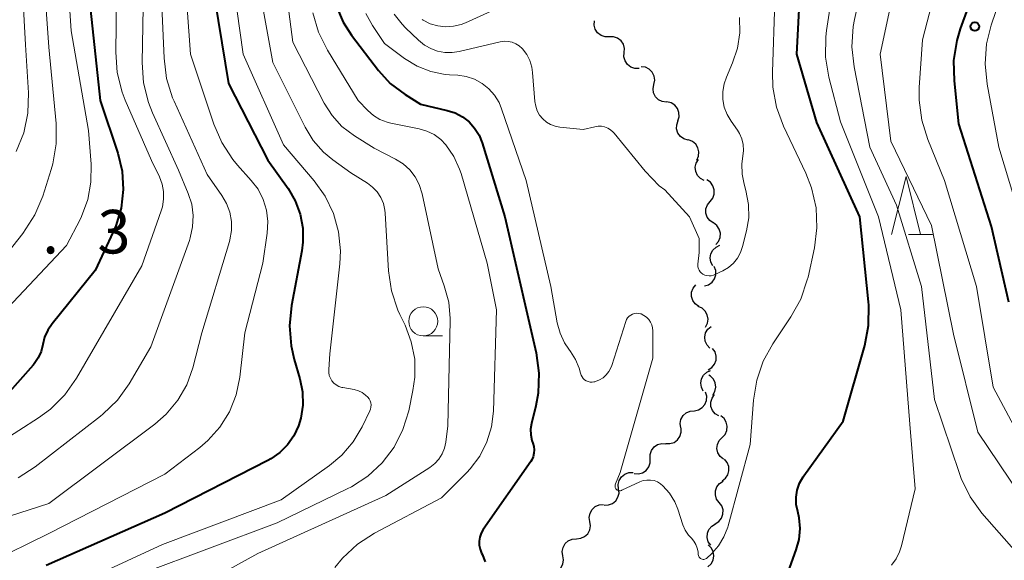
# Model space of a CAD drawing. Units: metres. Extents: x -66000 to -64000, y 16500 to 18000.
# Drawn here: x -65672 to -65587, y 17555 to 17602 of the extents above; entities that cross this region are included whole.
import ezdxf

# ---------------------------------------------------------------- set-up
doc = ezdxf.new("R2010")
doc.units = ezdxf.units.M
for name, color, linetype, lineweight in [('510200_細流', 7, 'Continuous', 30), ('633100_広葉樹林', 7, 'Continuous', 13), ('633200_針葉樹林', 7, 'Continuous', 13), ('710100_等高線(計曲線)', 7, 'Continuous', 40), ('710200_等高線(主曲線)', 7, 'Continuous', 13), ('731200_図化機測定による標高点', 7, 'Continuous', 40)]:
    doc.layers.add(name, color=color, linetype=linetype, lineweight=lineweight)
doc.styles.add('Style-WORKING', font='MS Gothic.ttf')

msp = doc.modelspace()

# ---------------------------------------------------------------- linework, layer by layer
at = {"layer": '510200_細流', "linetype": 'Continuous', "lineweight": 30, "flags": 128}
for points in [[(-65620.739, 17600.492), (-65621.107, 17600.491), (-65621.454, 17600.609), (-65621.746, 17600.833), (-65621.95, 17601.138), (-65622.047, 17601.492), (-65622.023, 17601.858)], [(-65619.456, 17599.125), (-65619.432, 17599.492), (-65619.529, 17599.845), (-65619.733, 17600.15), (-65620.025, 17600.374), (-65620.372, 17600.492), (-65620.739, 17600.492)], [(-65618.172, 17597.759), (-65618.539, 17597.758), (-65618.886, 17597.876), (-65619.178, 17598.1), (-65619.383, 17598.405), (-65619.479, 17598.759), (-65619.456, 17599.125)], [(-65616.902, 17596.381), (-65616.83, 17596.741), (-65616.878, 17597.104), (-65617.039, 17597.434), (-65617.299, 17597.694), (-65617.627, 17597.858), (-65617.991, 17597.907)], [(-65615.813, 17594.854), (-65616.177, 17594.903), (-65616.505, 17595.067), (-65616.765, 17595.327), (-65616.926, 17595.657), (-65616.974, 17596.021), (-65616.902, 17596.381)], [(-65614.832, 17593.258), (-65614.728, 17593.61), (-65614.743, 17593.976), (-65614.874, 17594.319), (-65615.11, 17594.602), (-65615.422, 17594.794), (-65615.78, 17594.876)], [(-65613.959, 17591.599), (-65614.312, 17591.701), (-65614.612, 17591.911), (-65614.831, 17592.206), (-65614.943, 17592.556), (-65614.937, 17592.923), (-65614.813, 17593.268)], [(-65613.213, 17589.88), (-65613.061, 17590.215), (-65613.026, 17590.58), (-65613.109, 17590.937), (-65613.304, 17591.25), (-65613.586, 17591.483), (-65613.93, 17591.612)], [(-65612.563, 17588.124), (-65612.888, 17588.295), (-65613.141, 17588.561), (-65613.296, 17588.894), (-65613.335, 17589.259), (-65613.256, 17589.618), (-65613.065, 17589.931)], [(-65612.065, 17586.317), (-65611.837, 17586.604), (-65611.714, 17586.95), (-65611.707, 17587.317), (-65611.819, 17587.667), (-65612.036, 17587.963), (-65612.338, 17588.172)], [(-65611.792, 17584.462), (-65612.094, 17584.671), (-65612.311, 17584.967), (-65612.423, 17585.317), (-65612.417, 17585.684), (-65612.294, 17586.03), (-65612.065, 17586.317)], [(-65611.566, 17582.601), (-65611.328, 17582.881), (-65611.194, 17583.222), (-65611.175, 17583.588), (-65611.276, 17583.942), (-65611.484, 17584.245), (-65611.778, 17584.464)], [(-65611.812, 17580.764), (-65611.987, 17581.087), (-65612.047, 17581.449), (-65611.99, 17581.812), (-65611.818, 17582.137), (-65611.553, 17582.39), (-65611.219, 17582.543)], [(-65612.543, 17579.043), (-65612.192, 17579.148), (-65611.893, 17579.361), (-65611.677, 17579.658), (-65611.569, 17580.009), (-65611.578, 17580.376), (-65611.705, 17580.72)], [(-65613.033, 17577.282), (-65613.334, 17577.493), (-65613.55, 17577.789), (-65613.661, 17578.14), (-65613.653, 17578.507), (-65613.528, 17578.852), (-65613.298, 17579.138)], [(-65612.462, 17575.502), (-65612.294, 17575.828), (-65612.241, 17576.191), (-65612.306, 17576.552), (-65612.485, 17576.874), (-65612.756, 17577.121), (-65613.093, 17577.267)], [(-65612.07, 17573.687), (-65612.326, 17573.951), (-65612.482, 17574.282), (-65612.525, 17574.648), (-65612.448, 17575.007), (-65612.261, 17575.322), (-65611.981, 17575.56)], [(-65612.217, 17571.821), (-65611.905, 17572.016), (-65611.674, 17572.3), (-65611.545, 17572.644), (-65611.533, 17573.011), (-65611.639, 17573.363), (-65611.853, 17573.661)], [(-65612.646, 17570), (-65612.815, 17570.326), (-65612.869, 17570.689), (-65612.804, 17571.051), (-65612.627, 17571.372), (-65612.356, 17571.62), (-65612.02, 17571.767)], [(-65611.833, 17569.657), (-65611.645, 17569.973), (-65611.569, 17570.331), (-65611.611, 17570.696), (-65611.769, 17571.028), (-65612.023, 17571.292), (-65612.161, 17571.363)], [(-65613.418, 17568.301), (-65613.059, 17568.379), (-65612.745, 17568.569), (-65612.508, 17568.849), (-65612.373, 17569.191), (-65612.355, 17569.558), (-65612.456, 17569.911)], [(-65611.317, 17567.855), (-65611.628, 17568.049), (-65611.86, 17568.334), (-65611.989, 17568.679), (-65612, 17569.045), (-65611.894, 17569.396), (-65611.679, 17569.695)], [(-65614.592, 17566.84), (-65614.641, 17567.204), (-65614.57, 17567.564), (-65614.387, 17567.883), (-65614.112, 17568.126), (-65613.774, 17568.269), (-65613.408, 17568.294)], [(-65611.029, 17566.006), (-65610.776, 17566.272), (-65610.622, 17566.605), (-65610.583, 17566.97), (-65610.664, 17567.329), (-65610.855, 17567.643), (-65611.137, 17567.878)], [(-65615.884, 17565.483), (-65615.517, 17565.474), (-65615.167, 17565.583), (-65614.87, 17565.798), (-65614.657, 17566.099), (-65614.552, 17566.45), (-65614.566, 17566.817)], [(-65610.921, 17564.134), (-65611.203, 17564.369), (-65611.393, 17564.683), (-65611.474, 17565.042), (-65611.435, 17565.406), (-65611.282, 17565.74), (-65611.029, 17566.006)], [(-65617.229, 17564.177), (-65617.229, 17564.545), (-65617.11, 17564.892), (-65616.886, 17565.184), (-65616.581, 17565.387), (-65616.227, 17565.483), (-65615.86, 17565.459)], [(-65618.597, 17562.896), (-65618.231, 17562.872), (-65617.877, 17562.968), (-65617.571, 17563.171), (-65617.348, 17563.463), (-65617.229, 17563.81), (-65617.229, 17564.177)], [(-65611.033, 17562.268), (-65610.74, 17562.488), (-65610.534, 17562.792), (-65610.436, 17563.146), (-65610.457, 17563.513), (-65610.593, 17563.853), (-65610.833, 17564.132)], [(-65619.938, 17561.587), (-65619.972, 17561.953), (-65619.885, 17562.309), (-65619.688, 17562.62), (-65619.403, 17562.851), (-65619.059, 17562.979), (-65618.692, 17562.988)], [(-65611.278, 17560.41), (-65611.497, 17560.705), (-65611.607, 17561.055), (-65611.601, 17561.422), (-65611.477, 17561.768), (-65611.249, 17562.055), (-65610.94, 17562.254)], [(-65621.184, 17560.186), (-65620.817, 17560.196), (-65620.473, 17560.323), (-65620.188, 17560.554), (-65619.992, 17560.865), (-65619.905, 17561.222), (-65619.938, 17561.587)], [(-65622.406, 17558.765), (-65622.461, 17559.128), (-65622.395, 17559.489), (-65622.217, 17559.811), (-65621.945, 17560.057), (-65621.609, 17560.205), (-65621.243, 17560.236)], [(-65611.616, 17558.565), (-65611.307, 17558.764), (-65611.08, 17559.052), (-65610.955, 17559.397), (-65610.949, 17559.765), (-65611.06, 17560.114), (-65611.278, 17560.41)], [(-65623.569, 17557.294), (-65623.203, 17557.325), (-65622.867, 17557.472), (-65622.596, 17557.719), (-65622.418, 17558.041), (-65622.352, 17558.402), (-65622.406, 17558.765)], [(-65612.011, 17556.733), (-65612.219, 17557.035), (-65612.318, 17557.389), (-65612.299, 17557.756), (-65612.163, 17558.097), (-65611.925, 17558.376), (-65611.61, 17558.564)], [(-65624.732, 17555.823), (-65624.786, 17556.186), (-65624.72, 17556.547), (-65624.542, 17556.869), (-65624.271, 17557.116), (-65623.935, 17557.263), (-65623.569, 17557.294)], [(-65612.245, 17554.882), (-65611.975, 17555.132), (-65611.801, 17555.455), (-65611.739, 17555.816), (-65611.797, 17556.18), (-65611.967, 17556.505), (-65612.233, 17556.757)], [(-65625.895, 17554.352), (-65625.529, 17554.383), (-65625.193, 17554.53), (-65624.921, 17554.777), (-65624.743, 17555.099), (-65624.677, 17555.46), (-65624.732, 17555.823)]]:
    msp.add_lwpolyline(points, dxfattribs=at)
at = {"layer": '633100_広葉樹林', "linetype": 'Continuous', "lineweight": 13}
msp.add_line((-65636.76, 17574.75), (-65635.093, 17574.75), dxfattribs=at)
msp.add_circle((-65636.76, 17576), 1.25, dxfattribs=at)
at = {"layer": '633200_針葉樹林', "linetype": 'Continuous', "lineweight": 13}
msp.add_line((-65594.982, 17583.46), (-65592.898, 17583.46), dxfattribs=at)
at = {"layer": '633200_針葉樹林', "linetype": 'Continuous', "lineweight": 13, "flags": 128}
msp.add_lwpolyline([(-65596.44, 17583.46), (-65595.19, 17588.46), (-65593.94, 17583.46)], dxfattribs=at)
at = {"layer": '710100_等高線(計曲線)', "linetype": 'Continuous', "lineweight": 40, "flags": 128}
for points, elevation in [([(-65586.35, 17577.65), (-65587.83, 17584.17), (-65590.64, 17593), (-65591.03, 17596.71), (-65591.06, 17598.45), (-65590.79, 17600.17), (-65590.49, 17601.17), (-65587, 17610.77), (-65583.22, 17621)], 560), ([(-65665.78, 17613.66), (-65665.8, 17612.78), (-65665.59, 17604.41), (-65664.58, 17595), (-65663.06, 17590.47), (-65662.68, 17588.92), (-65662.59, 17587.33), (-65662.77, 17585.75), (-65663.22, 17584.22), (-65663.45, 17583.69), (-65665, 17580.38), (-65668.71, 17575.79), (-65669.09, 17575.24), (-65669.36, 17574.63), (-65669.51, 17574), (-65669.66, 17573.41), (-65669.91, 17572.86), (-65670.26, 17572.35), (-65670.35, 17572.24), (-65673.75, 17568.43)], 570), ([(-65607.43, 17548.57), (-65604.64, 17556.32), (-65604.4, 17557.23), (-65604.32, 17558.16), (-65604.4, 17559.1), (-65604.52, 17559.62), (-65604.64, 17560.23), (-65604.65, 17560.86), (-65604.55, 17561.48), (-65604.35, 17562.07), (-65604.04, 17562.61), (-65603.99, 17562.7), (-65600.6, 17567.4), (-65598.74, 17573.93), (-65598.42, 17575.64), (-65598.39, 17577.39), (-65598.42, 17577.69), (-65599.17, 17585), (-65602.88, 17593.12), (-65604.6, 17599), (-65604.02, 17609.98)], 550), ([(-65655, 17605.41), (-65653.54, 17596.46), (-65650.14, 17589.86), (-65648.4, 17587.43), (-65647.78, 17586.38), (-65647.36, 17585.23), (-65647.13, 17584.03), (-65647.12, 17582.81), (-65647.22, 17582.07), (-65648.1, 17577.35), (-65648.27, 17575.62), (-65648.14, 17573.88), (-65647.87, 17572.7), (-65647.39, 17571.04), (-65647.16, 17569.93), (-65647.14, 17568.79), (-65647.31, 17567.67), (-65647.51, 17567), (-65647.91, 17566.15), (-65648.45, 17565.38), (-65649.11, 17564.71), (-65649.88, 17564.17), (-65650.13, 17564.03), (-65659, 17559.49), (-65669.22, 17555)], 560), ([(-65644.24, 17603.1), (-65643.66, 17601.75), (-65642.93, 17600.62), (-65640.61, 17597.58), (-65639.6, 17596.48), (-65638.33, 17595.51), (-65637, 17594.69), (-65634.69, 17594.15), (-65634.01, 17593.93), (-65633.38, 17593.6), (-65632.81, 17593.16), (-65632.34, 17592.63), (-65631.96, 17592.02), (-65631.69, 17591.35), (-65629.75, 17585), (-65627.73, 17576.27), (-65627.05, 17573.28), (-65626.82, 17571.55), (-65626.88, 17569.81), (-65627.08, 17568.73)], 550), ([(-65627.08, 17568.73), (-65627.44, 17567.22), (-65627.52, 17566.73), (-65627.5, 17566.23), (-65627.4, 17565.73), (-65627.33, 17565.51), (-65627.24, 17565.22), (-65627.21, 17564.93), (-65627.23, 17564.64), (-65627.3, 17564.35), (-65627.42, 17564.08), (-65627.51, 17563.93), (-65631.59, 17558.07), (-65631.76, 17557.76), (-65631.88, 17557.43), (-65631.94, 17557.08), (-65631.94, 17556.73), (-65631.87, 17556.39), (-65631.75, 17556.06), (-65631.66, 17555.89), (-65631.53, 17555.6), (-65631.44, 17555.3)], 550)]:
    msp.add_lwpolyline(points, dxfattribs=dict(at, elevation=elevation))
at = {"layer": '710200_等高線(主曲線)', "linetype": 'Continuous', "lineweight": 13, "flags": 128}
for points, elevation in [([(-65594.41, 17561.59), (-65594.85, 17567.15), (-65595.64, 17577), (-65597.56, 17585), (-65600.83, 17593.17), (-65601.83, 17597.01), (-65602.12, 17598.73), (-65602.1, 17600.47), (-65602.03, 17601.03), (-65600.78, 17609.22), (-65598.91, 17617.09), (-65596.87, 17621), (-65592.71, 17625.29), (-65587.04, 17637), (-65585, 17641.66)], 552), ([(-65585.68, 17556.1), (-65588.65, 17559.49), (-65589.68, 17560.9), (-65590.44, 17562.46), (-65590.6, 17562.9), (-65592.73, 17569.27), (-65593.85, 17579), (-65596.01, 17585.99), (-65598.32, 17591), (-65599.67, 17597.89), (-65599.86, 17599.62), (-65599.74, 17601.36), (-65599.63, 17601.96), (-65597.64, 17611), (-65596.35, 17615), (-65589, 17626.97), (-65584.85, 17637)], 554), ([(-65584.4, 17559.6), (-65589, 17566.47), (-65591.11, 17574.89), (-65593, 17584.24), (-65596.5, 17591.5), (-65597.43, 17599), (-65595, 17610.24), (-65588.7, 17621), (-65583.21, 17632.79)], 556), ([(-65583.51, 17562.49), (-65587.68, 17570.32), (-65589.11, 17579), (-65591.87, 17588.13), (-65593.32, 17591.64), (-65593.84, 17593.3), (-65594.06, 17595.03), (-65594.05, 17596.12), (-65593.77, 17600.23), (-65592.01, 17607), (-65587, 17618.4), (-65582.57, 17629)], 558), ([(-65665, 17621.9), (-65667.81, 17612.19), (-65667.08, 17601), (-65665.59, 17592.41), (-65665.36, 17589.51), (-65665.37, 17587.97), (-65665.65, 17586.47), (-65666.18, 17585.03), (-65666.31, 17584.77), (-65667.47, 17582.53), (-65673, 17576.66)], 572), ([(-65585, 17583.68), (-65587.19, 17591), (-65588.21, 17596.41), (-65588.39, 17598.15), (-65588.26, 17599.88), (-65587.86, 17601.5), (-65585, 17609.91)], 562), ([(-65657.48, 17608.52), (-65656.8, 17599), (-65654.8, 17592.98), (-65654.11, 17591.38), (-65653.15, 17589.93), (-65652.75, 17589.45), (-65651.57, 17588.13), (-65650.98, 17587.36), (-65650.54, 17586.49), (-65650.26, 17585.56), (-65650.14, 17584.6), (-65650.2, 17583.59), (-65650.58, 17581), (-65652.12, 17575), (-65652.56, 17571.19), (-65652.88, 17569.67), (-65653.45, 17568.22), (-65654.27, 17566.9), (-65655.3, 17565.74), (-65656, 17565.14), (-65659, 17562.84), (-65669, 17557.75), (-65679.31, 17552.69)], 562), ([(-65653.59, 17608.41), (-65652.28, 17599), (-65648.8, 17591.2), (-65646.15, 17588.1), (-65645.2, 17586.77), (-65644.49, 17585.28), (-65644.05, 17583.7), (-65643.89, 17582.07), (-65643.95, 17580.95), (-65644.81, 17573.19), (-65644.9, 17571.86), (-65644.9, 17571.6), (-65644.85, 17571.35), (-65644.76, 17571.1)], 558), ([(-65669.59, 17608.13), (-65669, 17599.6), (-65668.38, 17593.02), (-65668.37, 17591.28), (-65668.66, 17589.56), (-65668.8, 17589.07), (-65669.53, 17586.76), (-65670.2, 17585.15), (-65671.23, 17583.56), (-65678.02, 17575)], 574), ([(-65671.47, 17608.19), (-65671, 17599.78), (-65670.76, 17595.66), (-65670.81, 17593.92), (-65671.16, 17592.21), (-65671.8, 17590.61)], 576), ([(-65659.43, 17607), (-65659.08, 17598.64), (-65658.86, 17596.91), (-65658.34, 17595.24), (-65658.21, 17594.94), (-65655.37, 17588.63), (-65654.09, 17586.82), (-65653.69, 17586.13), (-65653.41, 17585.38), (-65653.27, 17584.6), (-65653.27, 17583.81), (-65653.41, 17583.02), (-65653.45, 17582.87), (-65655.82, 17575), (-65656.61, 17572), (-65657.13, 17570.54), (-65657.9, 17569.2), (-65658.89, 17568.01), (-65659.88, 17567.14), (-65669, 17560.31), (-65675, 17558.4)], 564), ([(-65651.29, 17607), (-65649.72, 17598.28), (-65646.93, 17592.7), (-65646.24, 17591.56), (-65645.35, 17590.56), (-65644.54, 17589.9), (-65643, 17588.79), (-65641.57, 17587.9), (-65641.12, 17587.55), (-65640.73, 17587.13), (-65640.42, 17586.66), (-65640.19, 17586.13), (-65640.07, 17585.57), (-65640.04, 17585.32), (-65639.75, 17580.34), (-65639.49, 17578.62), (-65638.94, 17576.96), (-65638.77, 17576.59), (-65638.33, 17575.67), (-65637.79, 17574.24), (-65637.5, 17572.73), (-65637.48, 17571.2), (-65637.65, 17570.04), (-65638.01, 17568.3), (-65638.51, 17566.69), (-65639.27, 17565.18), (-65640.29, 17563.83), (-65641.52, 17562.67), (-65642.94, 17561.75), (-65643.3, 17561.57), (-65649.34, 17558.66), (-65661, 17554.31)], 556), ([(-65648.92, 17607.08), (-65647.98, 17600.02), (-65645.28, 17594.77), (-65644.61, 17593.7), (-65643.76, 17592.77), (-65642.69, 17591.95), (-65641, 17590.89), (-65639.14, 17589.95), (-65638.5, 17589.54), (-65637.93, 17589.03), (-65637.46, 17588.43), (-65637.11, 17587.76), (-65636.86, 17586.96), (-65635.48, 17580.52), (-65634.95, 17579.05)], 554), ([(-65663.15, 17606.14), (-65663.24, 17599.15), (-65663.12, 17597.41), (-65662.69, 17595.72), (-65662.42, 17595.03), (-65660.17, 17589.83), (-65659.48, 17588.42), (-65659.25, 17587.8), (-65659.13, 17587.16), (-65659.12, 17586.5), (-65659.22, 17585.85), (-65659.32, 17585.52), (-65661, 17580.78), (-65666.63, 17571.1), (-65667.63, 17569.67), (-65668.87, 17568.44), (-65669.89, 17567.69), (-65675, 17564.43)], 568), ([(-65636.85, 17601.97), (-65636.77, 17601.92), (-65636.16, 17601.61), (-65635.51, 17601.42), (-65634.84, 17601.35), (-65634.16, 17601.39), (-65633.5, 17601.54), (-65633.12, 17601.7), (-65625.8, 17605.05)], 544), ([(-65604.26, 17577.91), (-65603.69, 17579.56), (-65603.63, 17579.81), (-65603.08, 17582.31), (-65602.86, 17584.04), (-65602.94, 17585.78), (-65603.32, 17587.48), (-65603.82, 17588.75), (-65605.74, 17592.8), (-65606.35, 17594.43), (-65606.66, 17596.14), (-65606.7, 17597.44), (-65606.48, 17603.52)], 548), ([(-65660.87, 17603), (-65660.96, 17598.26), (-65660.84, 17596.52), (-65660.42, 17594.83), (-65660.07, 17593.94), (-65657.83, 17589), (-65657, 17587), (-65656.7, 17586.07), (-65656.57, 17585.11), (-65656.62, 17584.13), (-65656.83, 17583.18), (-65656.9, 17582.96), (-65660.21, 17573.79), (-65662.09, 17570.63), (-65663.1, 17569.21), (-65664.35, 17568), (-65664.55, 17567.84), (-65670.18, 17563.47), (-65671.64, 17562.53)], 566), ([(-65646.26, 17602.55), (-65645.77, 17600.88), (-65645, 17599.33), (-65642.36, 17595), (-65641.54, 17594.14), (-65641.05, 17593.71), (-65640.49, 17593.37), (-65639.88, 17593.13), (-65639.55, 17593.05), (-65637.1, 17592.57), (-65636.44, 17592.37), (-65635.82, 17592.07), (-65635.26, 17591.66), (-65634.81, 17591.19), (-65634.12, 17590.19), (-65633.63, 17589.09), (-65633.51, 17588.73), (-65631.26, 17581), (-65630.45, 17577), (-65630.72, 17568.27), (-65630.88, 17566.92), (-65631.28, 17565.62), (-65631.89, 17564.4), (-65632.71, 17563.31), (-65633.01, 17562.99), (-65635.19, 17560.81), (-65640.96, 17557.76), (-65642.42, 17556.81), (-65643.7, 17555.63), (-65644.36, 17554.82)], 552), ([(-65641.71, 17602.5), (-65641.13, 17601.45), (-65640.1, 17599.9), (-65638.37, 17598.63), (-65637.29, 17597.97), (-65636.11, 17597.5), (-65634.86, 17597.25), (-65634.5, 17597.22), (-65633.79, 17597.18), (-65633.06, 17597.07), (-65632.35, 17596.83), (-65631.69, 17596.47), (-65631.11, 17596.01), (-65630.62, 17595.45), (-65630.23, 17594.82), (-65630.01, 17594.3), (-65627.89, 17588.11), (-65625.77, 17579), (-65625.22, 17575.88), (-65624.98, 17574.99), (-65624.6, 17574.16), (-65624.22, 17573.59), (-65624.07, 17573.4), (-65623.64, 17572.71), (-65623.33, 17571.96), (-65623.22, 17571.54), (-65623.17, 17571.37), (-65623.09, 17571.22), (-65622.99, 17571.09), (-65622.87, 17570.97), (-65622.72, 17570.88), (-65622.57, 17570.81), (-65622.4, 17570.77), (-65622.23, 17570.77), (-65622.06, 17570.79), (-65621.99, 17570.8), (-65621.93, 17570.82), (-65621.59, 17570.95), (-65621.28, 17571.14), (-65621.01, 17571.39), (-65620.78, 17571.67), (-65620.6, 17571.99), (-65620.53, 17572.2), (-65619.32, 17575.98), (-65619.26, 17576.15), (-65619.16, 17576.29), (-65619.04, 17576.43), (-65618.9, 17576.53), (-65618.74, 17576.61), (-65618.57, 17576.67), (-65618.4, 17576.69), (-65618.22, 17576.68), (-65618.05, 17576.64), (-65618, 17576.63), (-65617.76, 17576.51), (-65617.54, 17576.35), (-65617.35, 17576.16), (-65617.2, 17575.94), (-65617.09, 17575.7), (-65617.02, 17575.44)], 548), ([(-65639.26, 17602.42), (-65638.59, 17601.56), (-65638.3, 17601.26), (-65637.17, 17600.19), (-65636.64, 17599.77), (-65636.04, 17599.44), (-65635.54, 17599.26), (-65634.91, 17599.14), (-65634.26, 17599.13), (-65633.68, 17599.22), (-65630.14, 17600.05), (-65629.8, 17600.1), (-65629.45, 17600.09), (-65629.11, 17600.02), (-65628.79, 17599.89), (-65628.5, 17599.71), (-65628.24, 17599.48), (-65628.21, 17599.45), (-65627.85, 17598.97), (-65627.58, 17598.44), (-65627.4, 17597.87)], 546), ([(-65609.19, 17590.71), (-65609.22, 17591.21), (-65609.34, 17591.7), (-65609.54, 17592.16), (-65609.71, 17592.44), (-65610.26, 17593.22), (-65610.6, 17593.8), (-65610.84, 17594.44), (-65610.96, 17595.1), (-65610.96, 17595.78), (-65610.85, 17596.45), (-65610.65, 17597.01), (-65610.12, 17598.24), (-65609.7, 17599.5), (-65609.5, 17600.82), (-65609.54, 17602.15)], 546), ([(-65627.4, 17597.87), (-65627.34, 17597.4), (-65627.15, 17594.93), (-65627.08, 17594.52), (-65626.94, 17594.12), (-65626.74, 17593.75), (-65626.47, 17593.43), (-65626.15, 17593.15), (-65625.79, 17592.94), (-65625.4, 17592.79), (-65625, 17592.71), (-65623, 17592.5), (-65621.99, 17592.75), (-65621.7, 17592.79), (-65621.42, 17592.79), (-65621.14, 17592.73), (-65620.87, 17592.63), (-65620.63, 17592.48), (-65620.41, 17592.29), (-65620.32, 17592.19), (-65617.66, 17588.91), (-65616.45, 17587.65), (-65615.97, 17587.31), (-65613.83, 17584.99), (-65613.01, 17583.14), (-65612.99, 17581.92), (-65613.11, 17580.93), (-65613.12, 17580.82), (-65613.11, 17580.68), (-65613.07, 17580.53), (-65613, 17580.39), (-65612.92, 17580.27), (-65612.83, 17580.17), (-65612.68, 17580.06), (-65612.51, 17579.98), (-65612.33, 17579.93), (-65612.15, 17579.91), (-65611.96, 17579.92), (-65611.78, 17579.97), (-65611.66, 17580.02), (-65610.96, 17580.35), (-65610.48, 17580.64), (-65610.06, 17581), (-65609.71, 17581.44), (-65609.44, 17581.92), (-65609.26, 17582.43), (-65608.92, 17583.78), (-65608.73, 17584.91), (-65608.75, 17586.06), (-65608.98, 17587.26), (-65609.14, 17587.81), (-65609.31, 17588.67), (-65609.33, 17589.55), (-65609.24, 17590.22), (-65609.19, 17590.71)], 546), ([(-65634.95, 17579.05), (-65634.57, 17577.66), (-65634.44, 17576.23), (-65634.45, 17576.03), (-65634.64, 17567), (-65634.82, 17565.6), (-65634.93, 17565.08), (-65635.13, 17564.59), (-65635.41, 17564.15), (-65635.77, 17563.76), (-65636.19, 17563.43), (-65639.98, 17561), (-65651, 17556.01), (-65659, 17551.61)], 554), ([(-65617.02, 17575.44), (-65617, 17575.18), (-65617, 17572.84), (-65619.81, 17563), (-65620.22, 17562), (-65620.24, 17561.93), (-65620.25, 17561.86), (-65620.25, 17561.78), (-65620.23, 17561.71), (-65620.2, 17561.64), (-65620.17, 17561.58), (-65620.12, 17561.53), (-65620.06, 17561.48), (-65619.99, 17561.45), (-65619.92, 17561.43), (-65619.85, 17561.42), (-65619.78, 17561.42), (-65619.7, 17561.44), (-65619.65, 17561.46), (-65618.11, 17562.18), (-65617.82, 17562.29), (-65617.51, 17562.34), (-65617.2, 17562.34), (-65616.89, 17562.29), (-65616.6, 17562.18), (-65616.33, 17562.02), (-65616.12, 17561.85), (-65615.55, 17561.2), (-65615.1, 17560.46), (-65614.85, 17559.84), (-65614.4, 17558.49), (-65614.2, 17558.03), (-65613.93, 17557.61), (-65613.67, 17557.33), (-65613.45, 17557.08), (-65613.28, 17556.8), (-65613.17, 17556.49), (-65613.1, 17556.17), (-65613.1, 17556.13), (-65613.08, 17555.92), (-65613.07, 17555.84), (-65613.04, 17555.77), (-65613, 17555.7), (-65612.95, 17555.64), (-65612.89, 17555.59), (-65612.82, 17555.55), (-65612.75, 17555.53), (-65612.67, 17555.51), (-65612.6, 17555.51), (-65612.52, 17555.53), (-65612.45, 17555.55), (-65612.38, 17555.59), (-65612.33, 17555.63), (-65611.94, 17556), (-65611.34, 17556.67), (-65610.87, 17557.44), (-65610.53, 17558.28), (-65610.5, 17558.41), (-65608.6, 17565.4), (-65608.33, 17569.21), (-65608.05, 17570.93), (-65607.48, 17572.58), (-65606.65, 17574.07), (-65605.1, 17576.39), (-65604.26, 17577.91)], 548), ([(-65644.76, 17571.1), (-65644.63, 17570.88), (-65644.46, 17570.69), (-65644.26, 17570.52), (-65644.03, 17570.4), (-65643.78, 17570.31), (-65643.69, 17570.29), (-65642.71, 17570.12), (-65642.35, 17570.02), (-65642.02, 17569.86), (-65641.72, 17569.65), (-65641.53, 17569.47), (-65641.42, 17569.32), (-65641.34, 17569.16), (-65641.28, 17568.99), (-65641.26, 17568.81), (-65641.27, 17568.62), (-65641.3, 17568.45), (-65641.36, 17568.31), (-65642.03, 17566.92), (-65642.8, 17565.62), (-65643.78, 17564.47), (-65644.84, 17563.58), (-65649, 17560.64), (-65659.2, 17556.8), (-65671, 17551.35)], 558), ([(-65596.45, 17555.01), (-65596.05, 17555.55), (-65595.75, 17556.15), (-65595.59, 17556.67), (-65594.41, 17561.59)], 552)]:
    msp.add_lwpolyline(points, dxfattribs=dict(at, elevation=elevation))
at = {"layer": '731200_図化機測定による標高点', "linetype": 'Continuous', "lineweight": 40}
msp.add_circle((-65589.27, 17601.36, 561.33), 0.375, dxfattribs=at)

# ---------------------------------------------------------------- texts
at = {"layer": '731200_図化機測定による標高点', "linetype": 'Continuous', "lineweight": 40, "style": 'Style-WORKING'}
for s, p in [('3', (-65664.81, 17581.84, -9.999)), ('.', (-65669.56, 17581.84, -9.999))]:
    msp.add_text(s, height=3.75, dxfattribs=at).set_placement(p)

doc.saveas('drawing.dxf')
